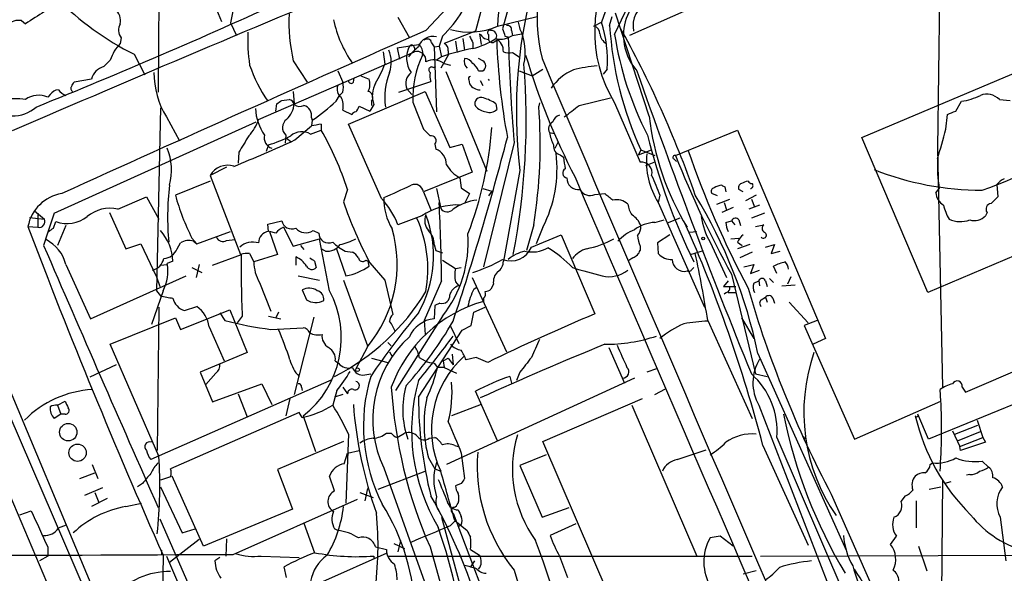
# Model space of a CAD drawing. Extents: x 2 to 1051, y 4 to 881.
# Drawn here: x 444 to 545, y 217 to 273 of the extents above; entities that cross this region are included whole.
import ezdxf

# ---------------------------------------------------------------- set-up
doc = ezdxf.new("R2010")
doc.units = 0
doc.header["$MEASUREMENT"] = 0
doc.layers.add('MAIN', color=5, linetype='CONTINUOUS')

msp = doc.modelspace()

# ---------------------------------------------------------------- linework, layer by layer
at = {"layer": 'MAIN'}
for p, q in [((458.5547, 319.024), (458.216, 266.0226)), ((538.9033, 308.4406), (538.3107, 260.2653)), ((493.6913, 282.956), (490.8127, 272.288)), ((461.0947, 282.1093), (464.7353, 273.304)), ((505.1213, 271.9493), (509.6933, 281.6013)), ((521.97, 278.638), (506.6453, 271.8646)), ((485.7327, 272.3726), (491.0667, 278.0453)), ((494.7073, 276.606), (493.6067, 272.542)), ((466.2593, 276.1826), (465.6667, 273.1346)), ((504.5287, 275.336), (503.7667, 273.2193)), ((444.1613, 273.3886), (444.5847, 273.05)), ((482.854, 273.7273), (484.0393, 271.6106)), ((493.0987, 272.796), (497.1627, 273.812)), ((495.2153, 273.2193), (495.3847, 272.542)), ((503.0047, 272.796), (503.7667, 273.2193)), ((504.6133, 272.8806), (504.8673, 273.812)), ((508.6773, 263.5673), (505.206, 274.1506)), ((465.6667, 273.1346), (466.2593, 271.8646)), ((490.8127, 272.288), (487.5953, 271.018)), ((494.538, 272.3726), (494.6227, 271.8646)), ((530.5213, 261.366), (558.1227, 273.05)), ((454.406, 271.6106), (454.3213, 271.018)), ((487.426, 271.78), (487.0873, 270.764)), ((488.7807, 271.272), (488.95, 270.0866)), ((489.5427, 271.526), (489.712, 270.3406)), ((491.236, 272.034), (491.4053, 270.9333)), ((491.744, 271.526), (492.1673, 271.4413)), ((492.1673, 271.9493), (492.1673, 271.4413)), ((492.76, 271.1873), (493.014, 271.3566)), ((493.8607, 271.78), (494.1993, 271.6953)), ((494.6227, 271.8646), (495.554, 272.034)), ((468.5453, 263.2286), (484.5473, 270.1713)), ((481.33, 270.1713), (481.4993, 268.9013)), ((482.7693, 270.5946), (484.9707, 270.9333)), ((482.7693, 270.5946), (483.0233, 269.4093)), ((484.5473, 270.5946), (484.5473, 270.1713)), ((486.3253, 271.1026), (486.5793, 270.6793)), ((486.5793, 270.6793), (487.0873, 270.764)), ((486.5793, 270.6793), (486.8333, 263.9906)), ((487.0873, 270.764), (487.3413, 269.6633)), ((488.0187, 270.256), (488.0187, 269.8326)), ((490.5587, 271.1026), (490.5587, 270.51)), ((453.3053, 269.3246), (452.628, 268.6473)), ((455.7607, 269.9173), (456.8613, 267.8006)), ((472.1013, 269.24), (473.5407, 267.0386)), ((487.3413, 269.6633), (486.8333, 269.3246)), ((488.0187, 269.8326), (487.2567, 268.478)), ((491.5747, 269.24), (491.1513, 269.494)), ((494.6227, 270.0866), (495.3, 269.6633)), ((476.6733, 268.224), (477.1813, 267.0386)), ((486.4947, 268.5626), (486.7487, 268.6473)), ((487.5953, 268.986), (488.2727, 268.8166)), ((487.7647, 268.1393), (491.998, 257.8946)), ((491.1513, 268.224), (491.5747, 268.224)), ((495.3, 268.224), (496.6547, 267.716)), ((496.6547, 267.716), (497.7553, 268.3933)), ((504.3593, 268.3933), (503.936, 267.8853)), ((451.358, 267.3773), (449.58, 267.0386)), ((478.282, 267.0386), (478.3667, 267.462)), ((479.044, 267.716), (479.8907, 267.3773)), ((482.9387, 266.0226), (486.2407, 267.1233)), ((490.1353, 267.2926), (490.22, 266.8693)), ((491.3207, 267.208), (491.5747, 266.7)), ((492.252, 267.208), (492.1673, 267.3773)), ((472.1013, 266.1073), (472.186, 264.8373)), ((477.774, 262.7206), (485.648, 266.1073)), ((483.7853, 266.3613), (484.2933, 265.7686)), ((485.648, 266.1073), (488.188, 260.35)), ((447.1247, 265.7686), (446.8707, 265.5146)), ((470.916, 265.176), (471.678, 265.2606)), ((476.504, 265.0913), (476.8427, 265.684)), ((477.1813, 266.0226), (476.8427, 265.684)), ((480.1447, 265.0913), (480.1447, 264.668)), ((501.4807, 264.668), (504.698, 265.43)), ((540.1733, 264.0753), (540.766, 265.0913)), ((544.6607, 265.2606), (545.7613, 265.176)), ((458.47, 264.414), (458.0467, 245.618)), ((470.3233, 264.0753), (470.408, 264.8373)), ((477.1813, 264.16), (478.1127, 263.7366)), ((478.8747, 264.5833), (479.9753, 264.0753)), ((480.3987, 264.7526), (479.9753, 264.0753)), ((484.378, 265.0066), (485.4787, 262.2126)), ((492.9293, 264.8373), (493.014, 264.2446)), ((497.4167, 264.922), (497.332, 264.5833)), ((505.1213, 264.922), (507.746, 258.826)), ((459.0627, 263.4826), (460.4173, 261.0273)), ((473.964, 263.398), (474.0487, 263.144)), ((474.0487, 263.144), (473.964, 262.5513)), ((539.1573, 262.2126), (539.3267, 263.7366)), ((447.548, 253.5766), (468.2913, 262.9746)), ((472.2707, 261.112), (473.964, 262.5513)), ((473.8793, 261.7046), (474.98, 262.128)), ((474.98, 262.7206), (474.98, 262.128)), ((481.1607, 255.1006), (477.774, 262.7206)), ((511.3867, 259.5033), (517.7367, 262.128)), ((517.7367, 262.128), (526.796, 240.7073)), ((471.3393, 261.62), (471.2547, 260.7733)), ((471.424, 261.2813), (471.8473, 260.9426)), ((498.4327, 261.874), (498.9407, 261.7893)), ((537.2947, 245.4486), (530.5213, 261.366)), ((469.5613, 260.604), (469.3073, 259.9266)), ((486.664, 260.6886), (486.7487, 260.1806)), ((488.188, 260.35), (489.458, 260.6886)), ((489.458, 260.6886), (490.474, 257.81)), ((494.792, 260.858), (491.6593, 248.0733)), ((499.0253, 260.2653), (499.364, 260.9426)), ((507.8307, 260.096), (507.5767, 259.588)), ((507.5767, 259.588), (508.9313, 260.096)), ((507.8307, 260.096), (509.27, 259.5033)), ((538.3107, 260.2653), (538.8187, 235.712)), ((466.5133, 259.842), (466.4287, 258.7413)), ((499.5333, 259.588), (499.872, 259.334)), ((511.2173, 259.1646), (511.4713, 258.9106)), ((465.2433, 258.318), (463.55, 257.4713)), ((508.3387, 258.4873), (509.1853, 258.826)), ((463.55, 257.4713), (466.6827, 249.3433)), ((490.474, 257.81), (485.4787, 255.778)), ((489.204, 257.2173), (489.3733, 256.2013)), ((495.3847, 257.9793), (493.6913, 248.666)), ((463.55, 256.8786), (459.994, 255.4393)), ((477.6893, 256.032), (477.266, 254.762)), ((486.8333, 256.1166), (487.2567, 254.0846)), ((489.3733, 256.2013), (490.22, 255.6086)), ((491.5747, 256.1166), (492.506, 255.8626)), ((516.4667, 256.286), (516.5513, 255.778)), ((518.3293, 255.778), (517.906, 256.032)), ((538.1413, 255.6933), (538.48, 256.1166)), ((544.4067, 256.54), (544.4913, 255.27)), ((454.0673, 254), (457.0307, 255.27)), ((457.0307, 255.27), (458.3007, 252.984)), ((485.4787, 255.778), (486.2407, 253.9153)), ((490.22, 255.6086), (489.712, 254.5926)), ((492.506, 255.8626), (492.1673, 255.3546)), ((503.0893, 255.524), (504.1053, 255.6086)), ((509.778, 255.4393), (509.6087, 254.6773)), ((515.7047, 255.3546), (515.112, 255.6086)), ((515.62, 254.508), (516.9747, 255.016)), ((519.684, 255.4393), (518.5833, 254.8466)), ((519.176, 255.016), (519.5147, 254.254)), ((509.6087, 254.6773), (514.35, 243.9246)), ((517.3133, 254.1693), (516.128, 253.6613)), ((516.382, 254.6773), (516.636, 253.9153)), ((520.0227, 254.4233), (518.922, 254)), ((445.008, 253.1533), (446.532, 252.984)), ((445.516, 253.8306), (446.532, 252.984)), ((445.8547, 253.5766), (445.8547, 252.1373)), ((453.2207, 253.6613), (454.914, 249.936)), ((485.3093, 253.3226), (482.854, 252.3913)), ((511.81, 253.0686), (510.54, 252.5606)), ((520.5307, 253.5766), (519.176, 253.0686)), ((543.3907, 253.6613), (543.2213, 253.3226)), ((444.8387, 252.222), (445.8547, 252.1373)), ((447.4633, 252.0526), (447.7173, 252.73)), ((448.7333, 252.3066), (447.8867, 250.2746)), ((469.4767, 252.476), (470.916, 252.8146)), ((469.5613, 251.714), (469.4767, 252.476)), ((471.0853, 252.1373), (472.1013, 250.19)), ((496.824, 252.3913), (496.062, 249.7666)), ((497.7553, 252.1373), (497.078, 250.444)), ((509.27, 252.6453), (510.2013, 252.8993)), ((516.5513, 252.6453), (517.144, 252.8146)), ((517.144, 252.8146), (517.4827, 252.3913)), ((517.906, 252.8993), (518.0753, 252.3066)), ((519.5993, 252.222), (520.446, 252.3913)), ((461.6873, 251.0366), (462.1953, 250.444)), ((462.1953, 250.444), (465.6667, 251.714)), ((470.3233, 251.5446), (469.646, 251.714)), ((469.646, 251.714), (470.4927, 249.3433)), ((472.1013, 250.19), (474.8107, 250.952)), ((474.1333, 251.7986), (474.726, 251.5446)), ((475.8267, 245.618), (474.8107, 250.952)), ((496.57, 250.1053), (499.618, 251.3753)), ((499.618, 251.3753), (503.0893, 243.2473)), ((510.794, 251.3753), (509.524, 250.5286)), ((512.826, 251.6293), (513.588, 251.714)), ((517.0593, 250.952), (517.906, 251.0366)), ((454.914, 249.936), (456.438, 250.444)), ((456.438, 250.444), (458.0467, 247.0573)), ((460.1633, 249.936), (460.502, 250.5286)), ((461.8567, 250.698), (462.1953, 250.444)), ((465.2433, 250.7826), (466.09, 250.8673)), ((472.8633, 250.2746), (473.202, 249.8513)), ((475.4033, 249.682), (474.98, 249.936)), ((476.504, 250.0206), (477.52, 247.142)), ((486.5793, 250.3593), (486.7487, 249.7666)), ((507.746, 250.19), (507.746, 249.7666)), ((509.524, 250.5286), (509.6087, 249.428)), ((514.9427, 250.6133), (516.636, 246.9726)), ((517.7367, 250.6133), (518.2447, 250.2746)), ((519.0067, 250.3593), (517.7367, 249.936)), ((520.6153, 250.1053), (521.5467, 250.3593)), ((521.5467, 250.3593), (521.208, 249.428)), ((550.0793, 250.8673), (537.2947, 245.4486)), ((463.804, 248.2426), (466.7673, 249.3433)), ((467.614, 249.428), (468.0373, 248.5813)), ((470.4927, 249.3433), (468.0373, 248.5813)), ((472.3553, 249.0893), (472.3553, 248.2426)), ((477.4353, 249.682), (478.1973, 249.5973)), ((486.7487, 249.7666), (487.426, 249.5126)), ((506.984, 249.0046), (506.476, 248.666)), ((512.9107, 249.3433), (514.2653, 249.7666)), ((519.2607, 249.5973), (517.9907, 249.0046)), ((521.208, 249.428), (522.1393, 249.682)), ((448.7333, 248.3273), (451.2733, 242.7393)), ((458.47, 248.2426), (459.1473, 248.3273)), ((459.74, 248.666), (459.1473, 248.412)), ((461.6873, 247.9886), (462.7033, 247.4806)), ((462.4493, 248.3273), (462.1107, 246.9726)), ((474.3027, 248.666), (474.472, 247.9886)), ((479.552, 248.7506), (479.806, 248.666)), ((479.8907, 248.158), (479.806, 248.666)), ((479.9753, 248.4966), (481.4993, 246.7186)), ((487.426, 248.7506), (488.7807, 247.904)), ((488.7807, 247.904), (489.3733, 247.9886)), ((513.08, 247.8193), (513.2493, 247.9886)), ((518.414, 248.0733), (519.43, 248.3273)), ((519.43, 248.3273), (519.0913, 247.396)), ((521.8007, 247.396), (521.462, 248.158)), ((437.8113, 247.7346), (457.1153, 201.5913)), ((451.2733, 242.7393), (461.0947, 247.142)), ((458.0467, 247.0573), (458.1313, 246.7186)), ((458.0467, 247.0573), (458.3853, 246.0413)), ((472.6093, 247.142), (474.8107, 246.7186)), ((490.474, 246.9726), (494.03, 239.3526)), ((517.144, 247.3113), (519.5993, 237.0666)), ((519.0913, 247.396), (520.0227, 247.7346)), ((521.0387, 246.888), (521.462, 246.4646)), ((523.24, 247.0573), (522.9013, 246.2953)), ((541.1893, 235.204), (568.5367, 246.9726)), ((468.63, 246.4646), (469.8153, 243.5013)), ((477.266, 246.7186), (479.7213, 239.9453)), ((481.4993, 246.7186), (482.346, 243.1626)), ((487.3413, 246.634), (485.5633, 242.57)), ((488.7807, 246.5493), (489.1193, 246.126)), ((490.6433, 245.7873), (490.8973, 245.9566)), ((492.6753, 246.2953), (492.4213, 245.7873)), ((516.8053, 246.634), (516.2973, 246.0413)), ((516.2973, 246.0413), (517.5673, 246.0413)), ((519.43, 246.38), (519.938, 246.634)), ((519.938, 246.634), (520.0227, 246.126)), ((520.6153, 246.634), (520.7847, 246.0413)), ((522.3087, 246.126), (523.6633, 246.2106)), ((437.5573, 245.2793), (455.8453, 202.8613)), ((458.724, 245.618), (457.5387, 242.1466)), ((458.0467, 245.618), (458.47, 245.11)), ((473.0327, 245.7026), (473.456, 244.6866)), ((491.6593, 244.856), (491.6593, 244.5173)), ((516.636, 245.4486), (516.382, 245.2793)), ((516.8053, 245.4486), (517.652, 245.4486)), ((520.192, 244.6866), (520.6153, 244.9406)), ((520.6153, 244.9406), (520.7847, 244.4326)), ((521.3773, 244.856), (521.5467, 244.348)), ((458.3007, 243.9246), (458.1313, 229.1926)), ((460.9253, 243.586), (462.1953, 244.0093)), ((486.664, 244.094), (486.5793, 242.7393)), ((487.172, 244.348), (486.664, 244.094)), ((490.6433, 243.4166), (491.8287, 243.9246)), ((523.0707, 244.4326), (525.018, 242.316)), ((460.502, 241.6386), (465.582, 243.6706)), ((464.566, 243.332), (465.074, 242.57)), ((465.582, 243.6706), (467.36, 239.268)), ((466.852, 242.9933), (466.344, 242.316)), ((469.5613, 242.9933), (470.8313, 242.7393)), ((470.5773, 243.4166), (470.3233, 242.824)), ((474.218, 242.9086), (472.186, 234.95)), ((487.426, 242.9933), (482.6, 235.3733)), ((490.3893, 242.062), (490.6433, 243.4166)), ((453.3053, 240.1146), (459.994, 242.824)), ((459.994, 242.824), (460.502, 241.6386)), ((463.4653, 241.8926), (464.9893, 238.4213)), ((485.5633, 242.57), (485.648, 241.1306)), ((488.2727, 241.9773), (489.1193, 240.1993)), ((489.458, 241.554), (490.3893, 242.062)), ((514.6887, 242.57), (519.2607, 232.4946)), ((518.16, 242.824), (519.43, 240.7073)), ((525.9493, 242.57), (524.5947, 242.062)), ((524.5947, 242.062), (529.7593, 230.378)), ((469.8153, 241.6386), (473.1173, 241.808)), ((484.9707, 234.696), (489.458, 241.554)), ((458.3007, 228.6), (453.3053, 240.1146)), ((479.7213, 239.8606), (478.536, 237.5746)), ((481.838, 240.284), (482.1767, 239.9453)), ((526.796, 240.7073), (525.526, 240.1146)), ((467.36, 239.268), (462.534, 237.236)), ((482.0073, 239.3526), (482.2613, 238.8446)), ((488.442, 239.0986), (488.5267, 237.998)), ((504.5287, 239.776), (506.1373, 236.1353)), ((519.8533, 239.1833), (528.9127, 218.948)), ((453.898, 237.998), (451.1887, 236.728)), ((476.4193, 238.4213), (476.758, 238.1673)), ((480.1447, 238.6753), (481.838, 238.252)), ((485.0553, 238.76), (485.648, 238.4213)), ((486.5793, 238.1673), (486.918, 237.744)), ((487.5107, 238.4213), (488.0187, 238.6753)), ((487.5107, 238.4213), (487.5953, 237.744)), ((488.0187, 238.6753), (488.5267, 237.998)), ((490.8973, 238.76), (489.8813, 238.506)), ((492.0827, 238.252), (490.8973, 238.76)), ((462.534, 237.236), (463.804, 234.188)), ((464.1427, 237.1513), (463.1267, 235.966)), ((479.4673, 236.982), (480.06, 237.0666)), ((487.5953, 237.744), (486.918, 237.744)), ((487.5953, 237.744), (488.8653, 237.1513)), ((494.3687, 236.8126), (494.538, 236.1353)), ((495.3847, 237.236), (495.046, 236.3893)), ((509.4393, 237.5746), (508.4233, 237.236)), ((519.5993, 237.0666), (520.7847, 236.8126)), ((476.0807, 236.474), (457.454, 228.2613)), ((463.804, 234.188), (468.884, 236.0506)), ((468.884, 236.0506), (469.9, 233.934)), ((507.1533, 236.6433), (487.8493, 227.7533)), ((466.4287, 235.0346), (467.36, 232.664)), ((472.948, 235.712), (473.0327, 235.3733)), ((476.5887, 235.3733), (476.1653, 233.8493)), ((477.1813, 234.95), (476.3347, 234.696)), ((477.1813, 235.712), (477.6893, 235.0346)), ((493.0987, 230.2086), (490.8127, 235.2886)), ((509.27, 234.95), (510.3707, 235.5426)), ((538.6493, 234.2726), (538.5647, 235.458)), ((540.8507, 235.712), (541.1893, 235.204)), ((447.8867, 233.8493), (448.6487, 234.2726)), ((447.8867, 233.8493), (448.2253, 232.918)), ((471.7627, 234.5266), (471.3393, 232.7486)), ((491.4053, 233.934), (488.3573, 232.7486)), ((497.7553, 230.124), (508, 234.5266)), ((506.8993, 233.8493), (513.588, 218.3553)), ((519.938, 233.8493), (531.0293, 205.232)), ((529.7593, 230.378), (538.6493, 234.2726)), ((546.9467, 234.2726), (537.3793, 230.378)), ((448.2253, 232.918), (447.548, 232.4946)), ((448.6487, 232.918), (448.2253, 232.918)), ((472.694, 233.0873), (459.486, 227.33)), ((473.0327, 232.5793), (472.694, 233.0873)), ((473.1173, 232.7486), (474.3873, 229.108)), ((537.3793, 230.378), (536.2787, 232.918)), ((540.0887, 230.886), (542.4593, 231.8173)), ((542.3747, 232.3253), (542.9673, 230.5473)), ((477.774, 230.886), (477.52, 223.774)), ((481.6687, 230.9706), (482.1767, 230.9706)), ((482.7693, 230.5473), (483.5313, 230.9706)), ((539.8347, 231.2246), (540.5967, 229.616)), ((540.3427, 230.2086), (542.7133, 231.14)), ((477.266, 230.124), (470.4927, 227.2453)), ((486.0713, 230.4626), (486.664, 230.5473)), ((488.696, 229.7006), (489.0347, 229.616)), ((510.1167, 201.3373), (497.7553, 230.124)), ((520.3613, 229.7006), (525.018, 219.456)), ((521.8007, 230.5473), (538.5647, 191.4313)), ((524.51, 230.632), (524.6793, 230.378)), ((540.5967, 229.616), (542.9673, 230.5473)), ((543.2213, 230.0393), (540.6813, 229.1926)), ((542.9673, 230.5473), (543.2213, 230.0393)), ((477.3507, 227.838), (477.6893, 228.9386)), ((477.6893, 228.9386), (478.8747, 229.1926)), ((489.3733, 228.9386), (489.712, 226.314)), ((498.094, 228.7693), (495.3847, 227.6686)), ((511.556, 228.2613), (514.5193, 229.2773)), ((540.6813, 229.1926), (540.5967, 229.616)), ((451.4427, 227.7533), (452.0353, 226.314)), ((485.9867, 228.4306), (486.664, 227.33)), ((495.3847, 227.6686), (497.6707, 222.3346)), ((537.5487, 227.7533), (537.8027, 227.9226)), ((542.8827, 228.092), (543.56, 227.4993)), ((450.1727, 226.314), (451.6967, 226.9066)), ((470.4927, 227.2453), (472.0167, 223.1813)), ((480.822, 225.2133), (485.648, 227.076)), ((481.4147, 227.4146), (486.156, 214.122)), ((486.664, 227.33), (487.2567, 227.076)), ((541.6127, 226.7373), (541.274, 226.6526)), ((456.6073, 225.806), (456.0993, 225.4673)), ((459.486, 226.4833), (458.47, 226.1446)), ((462.8727, 219.3713), (459.6553, 226.568)), ((476.3347, 225.044), (475.8267, 226.568)), ((489.3733, 225.806), (488.7807, 225.552)), ((538.8187, 226.2293), (538.5647, 196.7653)), ((539.6653, 225.9753), (539.0727, 225.806)), ((442.976, 224.6206), (447.1247, 214.7993)), ((450.6807, 224.6206), (452.5433, 225.3826)), ((451.6967, 224.8746), (452.12, 223.8586)), ((458.47, 225.4673), (460.6713, 220.726)), ((478.9593, 224.8746), (480.314, 224.3666)), ((479.7213, 225.298), (479.4673, 224.028)), ((527.3887, 224.7053), (532.13, 213.9526)), ((537.464, 225.2133), (538.6493, 225.4673)), ((452.9667, 224.282), (451.358, 223.4353)), ((454.914, 223.4353), (456.5227, 223.774)), ((465.9207, 218.5246), (478.7053, 224.1973)), ((488.1033, 223.774), (488.3573, 223.266)), ((534.5853, 223.9433), (535.0087, 224.536)), ((536.1093, 224.028), (536.1093, 221.234)), ((443.992, 222.5886), (445.1773, 223.012)), ((472.0167, 223.1813), (462.8727, 219.3713)), ((488.5267, 222.758), (494.792, 206.3326)), ((497.6707, 222.3346), (500.4647, 223.3506)), ((458.3853, 222.1653), (483.0233, 166.0313)), ((473.202, 221.742), (474.3027, 218.694)), ((487.3413, 222.3346), (489.7967, 213.2753)), ((488.2727, 221.488), (488.7807, 221.996)), ((488.696, 221.996), (489.966, 220.98)), ((501.142, 221.6573), (498.5173, 220.472)), ((544.7453, 222.3346), (545.338, 217.8473)), ((447.9713, 221.234), (448.818, 221.5726)), ((460.6713, 220.726), (462.026, 221.1493)), ((476.6733, 220.98), (476.3347, 221.1493)), ((489.3733, 221.5726), (489.1193, 221.4033)), ((462.4493, 220.0486), (459.4013, 217.678)), ((465.2433, 220.1333), (465.1587, 218.3553)), ((482.4307, 219.6253), (483.5313, 219.1173)), ((483.108, 219.964), (482.854, 218.7786)), ((515.9587, 220.3873), (514.9427, 220.218)), ((517.3133, 219.3713), (515.9587, 220.3873)), ((533.4847, 219.5406), (534.0773, 220.3873)), ((446.8707, 219.2866), (446.8707, 218.3553)), ((458.5547, 218.948), (458.5547, 218.44)), ((475.1493, 215.7306), (481.7533, 218.694)), ((480.568, 219.2866), (481.6687, 219.0326)), ((486.156, 219.2866), (487.8493, 213.2753)), ((490.3047, 219.0326), (491.236, 218.44)), ((536.3633, 219.3713), (537.21, 216.8313)), ((446.8707, 218.3553), (446.024, 217.8473)), ((458.724, 218.44), (458.0467, 175.0906)), ((459.0627, 218.3553), (505.206, 111.76)), ((464.566, 218.186), (464.058, 217.8473)), ((468.7993, 218.3553), (472.694, 218.186)), ((480.3987, 218.3553), (480.3987, 218.1013)), ((481.838, 218.3553), (519.2607, 218.3553)), ((490.728, 217.8473), (490.3047, 217.2546)), ((520.1073, 218.3553), (549.148, 218.44)), ((471.424, 216.154), (471.17, 217.2546)), ((494.792, 216.916), (497.9247, 206.6713)), ((519.684, 216.8313), (518.3293, 216.4926))]:
    msp.add_line(p, q, dxfattribs=at)
for centre, radius in [((514.223, 250.9943), 0.1338), ((478.7053, 237.49), 0.1893), ((448.9787, 231.0808), 0.8964), ((449.9336, 228.9716), 0.8906)]:
    msp.add_circle(centre, radius, dxfattribs=at)
for centre, radius, start, end in [((514.3746, 273.6803), 17.2205, 104.897704, 194.069571), ((536.1112, 271.1421), 43.0443, 162.185931, 177.79797), ((517.0813, 272.2156), 14.0085, 145.440963, 211.376208), ((544.9167, 263.9431), 49.8897, 163.174584, 186.865533), ((1517.1285, -2220.5463), 2704.9046, 112.5135647, 113.3919527), ((511.4897, 271.8466), 5.458, 108.276936, 221.584894), ((491.0483, 202.1989), 84.7275, 120.094188, 123.256551), ((216.0059, 833.2645), 613.39, 291.9898723, 294.5903775), ((469.0804, 296.7096), 29.9206, 224.67042, 243.56589), ((509.8346, 272.8101), 2.8147, 116.181792, 190.689555), ((452.7659, 273.3782), 1.5896, 348.084982, 48.784915), ((479.8113, 279.9546), 11.1717, 312.969101, 329.710965), ((443.9161, 271.5638), 1.8412, 82.346955, 130.431518), ((489.7511, 273.2197), 18.0929, 177.318998, 192.706629), ((487.7496, 275.7975), 11.7321, 191.426205, 215.491693), ((491.8185, 269.3028), 12.5737, 355.851984, 18.148624), ((2303.1762, -3834.9043), 4491.4167, 113.8690806, 114.3921845), ((455.4948, 272.3969), 1.343, 150.902301, 215.835732), ((485.31, 271.3988), 17.8834, 177.421631, 188.302006), ((490.2111, 279.3885), 7.1971, 254.375662, 293.654039), ((492.3246, 272.1428), 0.2493, 67.178608, 230.891653), ((492.4415, 271.809), 0.564, 329.879588, 92.052661), ((684.2335, 335.6609), 200.8048, 198.320348, 198.549531), ((494.1006, 272.4432), 0.4431, 350.831064, 99.168936), ((490.5712, 270.1374), 5.3807, 346.718933, 26.544574), ((502.8564, 272.0692), 0.7418, 357.279935, 78.467387), ((540.4317, 275.0976), 35.887, 183.541836, 204.709886), ((408.4265, 218.7468), 111.2192, 19.263415, 29.07606), ((486.4411, 270.199), 1.5469, 75.312431, 161.91059), ((485.8785, 271.0322), 0.4523, 8.954187, 134.175915), ((659.7292, 356.1112), 189.3281, 206.450446, 206.679643), ((488.4656, 278.6673), 8.4216, 284.391179, 302.007619), ((618.4899, 398.7799), 179.6053, 224.885409, 225.114592), ((492.5483, 271.5119), 0.3875, 190.497939, 303.11188), ((493.3951, 273.6002), 2.1259, 257.34315, 305.271992), ((492.2636, 270.2599), 1.4304, 356.448901, 62.265152), ((557.8969, 273.4491), 64.9166, 181.847172, 190.72717), ((693.2504, 277.1467), 199.1257, 181.568764, 184.692099), ((504.952, 272.2034), 1.3653, 187.127619, 240.257721), ((538.2702, 277.0981), 33.5464, 188.828827, 207.477093), ((457.359, 268.0439), 4.2512, 135.606121, 162.466923), ((478.9625, 269.0865), 3.2149, 341.278189, 22.96013), ((486.4054, 269.5519), 2.6585, 152.874954, 214.278864), ((487.4667, 267.1673), 4.3086, 125.401642, 144.598358), ((484.2631, 270.5886), 0.2843, 1.209443, 141.912942), ((484.8086, 269.2767), 0.932, 352.515851, 106.282337), ((484.3571, 270.0656), 1.0627, 347.335527, 54.733698), ((494.7491, 248.0504), 22.8472, 100.568448, 108.9191), ((487.408, 270.4153), 0.6311, 345.380272, 72.736416), ((494.369, 272.4607), 2.3876, 253.510381, 276.099568), ((494.6034, 265.3738), 10.232, 154.165707, 182.056641), ((486.5246, 267.5365), 1.8021, 53.547885, 116.067396), ((490.7319, 269.2092), 1.0589, 164.397978, 223.672228), ((489.6272, 268.393), 1.1043, 32.481141, 85.595723), ((491.3206, 268.732), 0.568, 296.574073, 63.425927), ((564.4534, 290.2983), 71.469, 196.640018, 207.496003), ((10412.2828, 4477.7535), 10770.7465, 202.99880697, 203.79725642), ((453.094, 266.9113), 1.7975, 105.02587, 164.97413), ((483.4498, 274.4064), 16.7934, 199.442268, 213.689216), ((471.7547, 272.3653), 10.342, 328.450388, 340.430772), ((486.3253, 268.3086), 0.3053, 56.299523, 236.315138), ((489.3297, 267.4188), 1.9916, 23.846818, 51.896418), ((423.8243, 263.1425), 72.2137, 348.983691, 4.574004), ((502.9116, 263.4909), 5.2254, 112.784084, 145.561502), ((504.8081, 252.907), 15.8926, 95.288366, 104.280022), ((1124.6284, 483.558), 653.7053, 199.2326846, 202.1521904), ((466.366, 267.9737), 8.5737, 179.459357, 211.589071), ((478.0582, 267.214), 0.2843, 181.209443, 321.912942), ((478.3568, 266.8418), 1.6247, 333.122679, 19.244611), ((488.1665, 265.5182), 6.661, 157.617806, 188.804889), ((485.134, 266.9236), 1.4613, 129.287476, 202.632231), ((488.5247, 267.8005), 2.3823, 173.877066, 196.514952), ((490.3046, 267.4196), 0.2117, 89.972935, 216.875312), ((448.0556, 265.1767), 1.1031, 94.382771, 147.550319), ((449.5385, 267.5056), 1.9916, 218.103582, 246.153182), ((449.5659, 266.3942), 0.3262, 137.33528, 241.588605), ((449.8762, 266.573), 0.5518, 122.463229, 175.603684), ((477.5838, 266.3191), 0.987, 157.298415, 234.596612), ((475.7002, 266.5306), 1.5658, 341.068631, 18.931369), ((479.6636, 265.4954), 0.6283, 319.971417, 76.899431), ((482.7557, 265.6785), 2.5324, 149.756429, 201.446383), ((491.2643, 267.4902), 1.2149, 210.734064, 272.66081), ((443.6274, 260.1992), 5.1511, 79.289742, 104.948112), ((445.9457, 263.4252), 2.285, 66.120509, 126.55796), ((385.9793, 392.0182), 152.6538, 303.578089, 303.807251), ((471.5935, 264.6681), 0.5985, 8.116564, 81.883436), ((462.477, 280.256), 20.6573, 304.067857, 312.768118), ((475.4036, 264.6257), 1.8377, 345.320232, 28.927718), ((491.3872, 264.8555), 0.6357, 64.656396, 205.351749), ((490.4628, 261.2091), 4.3872, 55.791598, 74.173539), ((539.8264, 271.6735), 6.6489, 278.124009, 295.733764), ((543.3887, 264.1003), 1.7217, 42.370618, 113.096777), ((443.3557, 267.0559), 3.4593, 221.745915, 312.332292), ((473.5707, 264.6584), 5.3741, 183.510894, 214.428739), ((469.7746, 264.9947), 2.4165, 313.043093, 356.265414), ((472.7575, 265.4724), 0.9191, 231.55146, 298.924416), ((472.9055, 263.6265), 1.0829, 347.8184, 74.109113), ((477.6176, 264.9086), 1.2985, 315.01248, 345.491805), ((492.3259, 266.075), 2.1248, 224.590057, 258.803235), ((492.2519, 265.0351), 1.098, 252.038641, 313.952068), ((444.7522, 260.6675), 52.7254, 350.969049, 4.259153), ((204.3445, 645.1064), 482.7249, 307.761964, 307.991128), ((455.0785, 475.5473), 227.9507, 291.690305, 291.919497), ((464.4911, 264.5097), 4.2518, 315.607946, 342.463813), ((472.0364, 262.3898), 1.0386, 126.132831, 227.837274), ((478.5783, 263.4404), 0.5518, 94.396316, 147.536771), ((499.7449, 262.6784), 1.0177, 106.921424, 163.078576), ((536.566, 266.6916), 28.0631, 186.392049, 211.240197), ((475.9896, 253.5286), 9.2473, 96.267937, 102.653136), ((443.4453, 244.4627), 36.1455, 18.667487, 29.256942), ((655.1422, 431.1988), 239.462, 224.885409, 225.114592), ((454.9495, 265.0878), 37.6538, 338.78164, 355.879182), ((499.1521, 262.255), 0.8141, 117.887027, 207.906053), ((-223.2324, 472.3293), 790.8142, 344.3624537, 344.5916467), ((529.9434, 293.9174), 40.1143, 288.81788, 308.173833), ((404.2246, 409.8674), 163.5801, 292.189966, 294.58107), ((890.3496, 6.6867), 493.6849, 148.921158, 149.150339), ((470.2639, 261.3616), 1.1552, 167.074159, 251.637204), ((465.5142, 273.8094), 13.8116, 287.038894, 297.292497), ((472.9783, 260.2394), 1.72, 58.411265, 131.112912), ((486.2688, 261.0273), 0.5204, 319.402287, 102.519254), ((202.4281, 337.4273), 301.4405, 341.641543, 345.384801), ((502.5826, 262.5516), 4.2049, 189.27348, 207.59252), ((573.6435, 277.924), 67.145, 194.052904, 205.912936), ((453.4656, 257.9731), 6.1267, 345.65642, 21.970902), ((486.0924, 258.5508), 1.757, 0.691338, 68.065973), ((499.7534, 260.4685), 0.9076, 171.41367, 255.965288), ((607.7106, 292.9439), 100.5695, 199.063681, 207.908011), ((485.9715, 258.1627), 13.2349, 332.918017, 6.920057), ((796.3029, 301.0658), 299.354, 188.013486, 188.242672), ((516.4166, 258.9311), 8.0276, 174.700114, 211.998499), ((511.3021, 259.3339), 0.1894, 63.462013, 243.394352), ((605.3053, 296.3981), 100.9055, 201.446789, 209.10836), ((552.8628, 258.4442), 14.5699, 177.165893, 189.192604), ((465.3508, 256.426), 2.0822, 71.679046, 149.866367), ((491.1943, 260.5623), 3.8923, 210.752962, 239.247038), ((500.2885, 257.7125), 0.5013, 119.546406, 261.071346), ((507.8852, 257.7519), 1.0831, 344.984755, 97.384197), ((542.8826, 286.0643), 30.117, 248.390807, 270.00019), ((501.3799, 257.1868), 1.1696, 178.505709, 279.120849), ((8547.4977, 3692.3901), 8749.0018, 203.11801363, 203.57275788), ((1017.3454, 468.1264), 550.3276, 202.506068, 202.735255), ((545.9727, 255.3126), 1.9897, 113.83384, 141.91135), ((484.5931, 253.1689), 25.4053, 172.567445, 185.773338), ((165.3014, 954.3428), 767.2997, 294.3293721, 294.5585475), ((484.6071, 255.6729), 0.878, 6.875691, 116.985306), ((502.5883, 256.561), 1.1517, 207.343781, 295.786322), ((515.4366, 255.8203), 0.3875, 100.497939, 213.11188), ((516.2129, 254.9307), 1.527, 93.187323, 123.684864), ((558.6273, 341.0556), 94.6752, 243.327151, 243.556307), ((518.2305, 256.2437), 0.3874, 100.48609, 213.119959), ((519.0426, 255.3011), 1.5908, 97.414948, 123.698059), ((519.3033, 257.1754), 0.5525, 212.493463, 265.577431), ((519.049, 256.4129), 0.2994, 278.124688, 45), ((449.0202, 251.4083), 4.2599, 99.596982, 168.988134), ((482.5263, 261.5784), 23.3537, 195.240745, 206.833425), ((475.4016, 249.6174), 7.9519, 20.416055, 43.594173), ((487.1575, 254.9764), 5.7466, 177.916728, 211.56805), ((673.8511, 466.9417), 271.0633, 231.228066, 231.457253), ((505.333, 253.3479), 1.6286, 45.4254, 103.529396), ((468.8847, 228.4099), 52.0948, 11.935118, 31.255177), ((539.7925, 255.8204), 1.6561, 184.401624, 237.524828), ((713.515, 85.5939), 239.4974, 134.889638, 135.118804), ((453.2631, 250.4858), 3.605, 77.110213, 130.231692), ((515.1883, 267.442), 39.986, 198.488281, 208.281269), ((488.9502, 247.9032), 6.5289, 87.028079, 123.894277), ((331.725, 245.7454), 155.6188, 0.327167, 3.290357), ((487.9246, 254.5361), 0.8062, 214.05867, 318.318654), ((491.6166, 249.5559), 5.4127, 96.732965, 124.81017), ((509.6232, 255.0866), 3.1999, 190.417271, 211.654071), ((544.2371, 255.778), 5.5031, 194.250882, 210.511471), ((543.8817, 254), 0.5965, 96.517348, 214.59856), ((445.9817, 252.7299), 0.6061, 257.903922, 24.785044), ((500.5266, 234.0821), 56.4515, 159.797932, 163.331174), ((448.8648, 255.9049), 3.3759, 250.12869, 307.816633), ((473.0686, 247.7932), 12.8641, 349.882109, 24.210219), ((474.7094, 249.1745), 11.808, 330.344012, 21.006123), ((487.1591, 252.8081), 1.5471, 157.21377, 220.730236), ((505.6353, 251.3933), 2.3778, 22.587613, 57.887341), ((521.2429, 254.3266), 7.3131, 188.560673, 210.514842), ((517.5508, 252.6251), 0.4488, 37.666685, 155.022443), ((540.6534, 255.4171), 2.6944, 244.56006, 290.857202), ((542.0783, 254.398), 1.5694, 252.741587, 316.745401), ((1053.388, 482.6073), 650.6993, 200.7357217, 203.9522049), ((362.5593, 378.8833), 152.6261, 303.57027, 303.799453), ((471.89, 250.3166), 1.9906, 113.844128, 141.910186), ((471.9386, 253.0059), 1.0403, 190.595973, 293.610773), ((473.3917, 252.9573), 1.3757, 221.118537, 302.620366), ((469.6038, 248.3033), 13.1773, 320.156183, 16.147207), ((509.4967, 248.6946), 3.9572, 93.284158, 126.312451), ((506.4544, 252.2009), 1.3804, 318.739101, 4.391702), ((377.1654, 192.3852), 147.9781, 14.605868, 24.030521), ((518.8082, 252.7605), 2.2598, 182.922039, 207.586725), ((520.7202, 252.0361), 0.4487, 127.666685, 245.022443), ((454.6477, 248.4252), 5.098, 2.707333, 41.430259), ((464.8624, 251.3331), 0.6695, 198.443068, 304.679997), ((469.7203, 250.5496), 1.1752, 97.775706, 181.023901), ((475.7447, 251.5411), 1.0187, 179.803147, 294.386235), ((475.407, 256.9652), 6.7786, 282.960532, 297.49045), ((484.6844, 250.4207), 1.8959, 358.144108, 46.615705), ((477.8168, 250.6124), 12.2632, 321.589228, 3.963284), ((500.6486, 258.6695), 8.8778, 280.344157, 299.622165), ((508.8687, 247.6306), 4.5856, 111.967536, 138.016781), ((510.6462, 251.4389), 3.1577, 182.691875, 203.297943), ((519.5567, 249.8093), 1.9897, 128.08865, 156.16616), ((520.4169, 251.3383), 0.3125, 223.975813, 68.641257), ((3540.7576, 1586.7887), 3370.6121, 203.3607874, 203.8602722), ((444.9663, 247.3965), 3.8803, 13.879385, 63.440232), ((458.6518, 250.5402), 1.6278, 275.53127, 338.211663), ((461.3487, 249.2587), 1.5263, 70.559549, 123.693191), ((467.9525, 248.5648), 2.0513, 73.202839, 131.323873), ((475.5859, 251.3244), 1.6525, 263.655979, 324.266034), ((479.8795, 254.3467), 5.2663, 225.147709, 242.346452), ((494.4425, 250.9772), 2.2992, 248.68356, 337.715017), ((496.6378, 252.9329), 3.3352, 257.090882, 299.168067), ((492.6333, 240.3796), 11.1645, 42.963787, 59.716596), ((503.0472, 247.2687), 2.786, 106.784144, 143.650417), ((457.2632, 249.2801), 1.5869, 283.115856, 346.884144), ((467.3603, 247.0547), 2.3868, 83.898391, 106.492768), ((584.4141, 247.737), 117.6578, 179.217756, 182.310665), ((471.4427, 246.8946), 2.3769, 32.109379, 67.421485), ((558.6986, 375.8352), 152.6259, 236.200557, 236.42974), ((477.4779, 248.2852), 1.4964, 28.735138, 61.264862), ((479.2369, 249.0752), 0.4524, 188.977235, 314.14918), ((496.7818, 245.787), 3.9952, 102.858425, 130.271055), ((506.6451, 250.1055), 1.1519, 287.110409, 342.889591), ((510.9869, 250.7308), 1.8965, 223.389048, 271.846247), ((392.8693, 223.5574), 123.2941, 8.870704, 12.11229), ((455.0237, 247.6077), 4.2013, 331.732496, 11.036859), ((472.6192, 248.723), 4.5841, 181.771367, 209.515439), ((474.0242, 248.4343), 0.6318, 205.932378, 315.134663), ((476.3073, 253.2456), 6.2229, 281.237524, 305.158567), ((491.4468, 247.2266), 2.7508, 165.744007, 194.253974), ((484.8014, 264.5404), 18.0051, 288.648386, 299.277824), ((492.4775, 248.6096), 1.2151, 300.746223, 2.660372), ((713.9678, 1009.531), 790.8135, 254.362454, 254.5916472), ((512.2545, 248.8141), 1.2067, 178.993332, 285.255952), ((525.6628, 238.2663), 10.7467, 106.295819, 113.009925), ((522.0202, 247.8463), 0.9662, 358.398651, 49.52928), ((494.1147, 246.521), 1.457, 134.213042, 188.911499), ((504.5492, 250.1597), 3.0974, 256.978208, 308.467982), ((512.7414, 247.9885), 0.3785, 243.414641, 333.448488), ((520.2766, 246.5352), 0.3527, 16.262153, 163.733298), ((473.7308, 244.5094), 1.3824, 53.314122, 120.330425), ((489.4441, 244.8699), 1.2974, 104.497882, 165.506394), ((516.5257, 245.8891), 0.454, 284.057665, 8.549485), ((626.6903, 277.1342), 112.2925, 196.164725, 207.832996), ((520.2875, 245.9884), 0.9427, 155.45494, 214.934259), ((460.3308, 251.1119), 6.2837, 252.774726, 264.605053), ((461.399, 245.2162), 1.6977, 192.249861, 253.797306), ((466.8433, 240.7894), 10.1989, 307.96387, 28.258141), ((474.3364, 244.7374), 0.9078, 351.421795, 75.954571), ((465.8811, 257.5024), 23.1807, 296.805361, 328.913018), ((487.4042, 245.1023), 0.7892, 252.889799, 6.716199), ((498.1018, 242.3137), 8.2277, 155.02749, 168.107038), ((491.2358, 245.3217), 0.6295, 312.282873, 19.640967), ((491.7693, 246.4903), 0.9588, 273.551733, 312.844497), ((520.9705, 244.6664), 0.4487, 24.989129, 142.333315), ((460.2908, 241.4273), 3.2084, 8.338709, 53.587273), ((474.4185, 246.1886), 1.7839, 237.347754, 297.20281), ((495.4634, 230.912), 14.1271, 105.621219, 160.137061), ((520.4461, 244.3479), 0.4233, 126.878017, 233.113861), ((549.7022, 189.4642), 84.2135, 140.23369, 145.788965), ((482.9811, 242.4217), 0.9759, 130.603205, 176.263254), ((595.9624, 23.9879), 238.1178, 112.956368, 115.865074), ((474.2852, 276.926), 35.5694, 254.991384, 262.780719), ((478.6544, 239.9699), 4.1916, 19.725361, 36.877826), ((455.6583, 261.4392), 37.9418, 317.653895, 330.02966), ((486.9168, 239.616), 3.1415, 96.167382, 156.342321), ((516.8871, 231.9937), 11.2457, 114.445557, 129.209718), ((515.1423, 226.1049), 16.3867, 91.586208, 100.225474), ((439.4091, 228.0537), 34.0001, 17.903804, 23.550351), ((473.0384, 240.9971), 0.8147, 21.826222, 84.442654), ((474.6445, 242.8253), 1.7461, 240.876233, 283.925616), ((476.4195, 240.9614), 1.3653, 172.88123, 240.250434), ((491.6964, 232.3969), 11.4253, 132.081779, 205.853872), ((413.6092, 295.5615), 92.7028, 320.334837, 323.915272), ((504.1753, 256.8986), 16.7841, 269.761041, 288.278097), ((481.9095, 238.1818), 3.1985, 10.414759, 31.659608), ((489.4927, 241.0622), 1.5448, 217.837249, 265.56716), ((669.6633, -162.0912), 434.9471, 112.373295, 114.2069), ((962.6524, 28.0122), 511.5148, 155.439835, 155.669014), ((1077.3643, 492.8785), 625.3829, 203.8478892, 204.0770796), ((475.0645, 238.5906), 1.3653, 352.877066, 60.250434), ((496.371, 231.3631), 10.0723, 132.030974, 205.19092), ((235.5873, 111.994), 284.0259, 26.450478, 26.679625), ((543.1653, 233.1239), 18.5988, 160.709983, 214.820102), ((463.5209, 237.9958), 1.0487, 306.363981, 4.747761), ((475.562, 239.4927), 3.9253, 194.558423, 223.060279), ((477.7739, 238.963), 1.2904, 218.069694, 289.153847), ((486.6945, 240.4242), 2.2598, 242.413275, 267.077961), ((876.958, -58.3119), 482.6456, 142.011205, 142.240399), ((524.0499, 236.1473), 4.7104, 148.754835, 209.199329), ((464.1604, 245.4636), 16.0086, 320.927512, 329.425213), ((479.2388, 238.0405), 1.0829, 195.890887, 282.1816), ((497.0583, 231.7327), 17.7411, 163.361354, 206.960503), ((474.1564, 240.4682), 13.0491, 333.331074, 347.950016), ((502.2132, 213.5982), 24.504, 108.670896, 117.726469), ((505.97, 237.2743), 0.631, 269.818398, 48.109307), ((514.0092, 231.1984), 7.8187, 355.223153, 48.636907), ((472.6517, 235.7543), 0.2993, 351.875312, 98.143638), ((478.4514, 235.8686), 0.4442, 247.580573, 79.018972), ((492.4029, 233.3948), 9.0505, 164.053648, 199.471007), ((503.5419, 231.2209), 19.277, 164.448015, 210.909674), ((477.5201, 235.0768), 10.8973, 344.45298, 6.021775), ((541.0324, 231.8267), 4.3904, 105.83085, 124.198608), ((540.3153, 235.7991), 0.5424, 350.759949, 152.376749), ((452.0513, 224.8496), 10.6258, 93.283439, 135.288249), ((478.1127, 235.0685), 0.4248, 66.507351, 184.577686), ((530.7141, 238.7762), 48.634, 183.612329, 203.624447), ((447.7174, 232.8118), 1.0512, 80.732119, 124.320447), ((618.1629, 318.5939), 189.3281, 206.44709, 206.676246), ((470.6462, 242.9643), 10.6557, 282.942022, 301.194756), ((455.2309, 220.5663), 24.7929, 24.597191, 32.395367), ((520.7967, 237.113), 42.6334, 184.276285, 199.676425), ((527.0731, 234.7994), 42.1025, 180.140713, 194.109252), ((499.3388, 231.8892), 13.7928, 168.617561, 194.522168), ((481.4849, 231.3803), 57.2419, 355.687575, 2.981149), ((448.5756, 233.5298), 1.4586, 174.089682, 225.211095), ((448.6487, 233.3413), 0.4233, 270, 36.875312), ((573.3926, 243.2993), 51.9622, 191.524428, 210.94791), ((536.1686, 232.808), 0.1557, 202.430182, 44.973968), ((556.6166, 237.582), 21.1516, 193.20953, 225.141933), ((1293.0274, 569.1895), 872.7145, 202.717629, 202.9468171), ((480.1714, 232.9033), 2.4449, 273.343754, 307.765635), ((483.1086, 231.6487), 1.1525, 216.041628, 252.877899), ((483.9547, 229.7853), 1.2587, 42.275832, 109.657192), ((507.1344, 227.2857), 12.5079, 163.67594, 215.828637), ((519.2721, 226.1913), 4.7127, 84.985866, 125.262932), ((457.3451, 229.5797), 0.4987, 67.157429, 230.91673), ((480.4559, 228.0238), 2.4429, 93.329963, 127.779948), ((485.5556, 231.086), 0.809, 214.137927, 309.598836), ((485.3503, 228.4716), 2.4565, 32.329512, 57.670488), ((487.9616, 228.2527), 1.6235, 63.105086, 109.263065), ((510.2932, 236.3121), 8.8607, 301.65033, 314.932786), ((459.3363, 229.6787), 2.3563, 191.905565, 216.980293), ((507.9326, 227.586), 16.927, 175.129063, 219.076159), ((460.9395, 225.2229), 3.8348, 135.251444, 155.354987), ((411.5342, 225.6143), 46.8617, 353.908259, 3.65296), ((477.6206, 225.9647), 1.8926, 98.198602, 161.41188), ((492.0272, 226.2293), 5.4898, 161.10266, 198.89734), ((511.9237, 226.2161), 2.078, 100.192142, 155.555132), ((536.4477, 227.8381), 1.1042, 302.481141, 355.595723), ((538.1686, 232.0002), 4.094, 264.872345, 299.318721), ((542.2051, 233.6793), 5.6282, 248.838311, 276.91478), ((711.0132, 14.6535), 330.6172, 140.078715, 140.307913), ((458.5117, 226.9067), 1.0623, 336.511757, 23.483296), ((-271.2275, 9.4332), 789.0923, 15.627159, 16.0105362), ((536.9347, 225.531), 1.3797, 85.59365, 131.267966), ((541.7187, 228.1124), 1.3792, 265.592055, 311.284406), ((542.1426, 229.3816), 2.3563, 281.905565, 306.980293), ((542.8751, 226.6042), 1.1271, 349.48964, 52.578016), ((1058.9591, 457.9075), 617.0972, 202.0510334, 202.2802199), ((616.5541, 141.3774), 152.6537, 146.192759, 146.421922), ((537.1298, 225.6309), 1.449, 139.702803, 200.283446), ((543.569, 224.9268), 1.529, 20.701215, 74.278511), ((476.8586, 223.963), 1.2013, 115.856863, 239.560572), ((490.3028, 225.636), 1.5244, 183.158773, 213.708832), ((487.5951, 224.282), 1.5266, 340.563296, 19.436704), ((534.2035, 226.3576), 1.9916, 293.846818, 321.896418), ((547.2717, 223.7064), 2.8748, 142.227624, 208.501344), ((462.4353, 211.8962), 22.2012, 1.155738, 32.086028), ((435.6621, 195.8122), 58.1657, 17.996791, 29.592425), ((488.4841, 223.9433), 1.7272, 162.89532, 216.031276), ((489.0423, 224.2453), 1.1487, 195.242432, 269.620927), ((488.3144, 224.0709), 0.7791, 292.400936, 337.599064), ((533.3729, 223.5328), 1.2801, 290.601099, 18.70531), ((1377.377, 644.5007), 1023.0587, 204.3298291, 204.5590112), ((456.6079, 213.274), 10.3015, 99.464242, 133.665074), ((465.188, 224.7448), 12.1488, 328.73706, 353.812147), ((478.0369, 222.1214), 1.9602, 155.724409, 209.730017), ((445.9455, 219.4156), 34.8678, 352.111256, 5.50078), ((488.6314, 223.0454), 0.3059, 93.76797, 249.983286), ((658.5489, 307.4179), 189.3281, 206.44709, 206.676246), ((488.3576, 221.996), 1.1004, 337.370923, 22.624271), ((535.7777, 221.5993), 2.0881, 159.382295, 215.480263), ((550.3196, 229.4864), 11.0419, 218.659646, 255.869872), ((446.5886, 222.0945), 1.6286, 265.022793, 328.104628), ((476.153, 216.2139), 4.7944, 56.6321, 83.769873), ((62.8804, 1236.666), 1100.702, 292.5060776, 292.7352548), ((425.7527, 200.4057), 64.7218, 0.225123, 18.851706), ((659.4752, 305.3112), 189.3281, 206.450446, 206.679643), ((479.2438, 218.9216), 1.3735, 15.410237, 109.292409), ((487.0136, 219.6676), 3.3518, 349.079286, 10.920714), ((440.0086, 197.4788), 61.2604, 3.690555, 21.533355), ((509.9202, 224.2263), 12.005, 198.223654, 209.277809), ((519.2797, 217.7495), 4.9903, 150.352669, 211.555076), ((535.7117, 220.864), 7.0639, 183.18118, 209.932108), ((468.0798, 224.6073), 6.2933, 252.378979, 276.5649), ((483.7752, 193.9493), 26.4958, 110.947308, 118.407744), ((478.6193, 241.3564), 23.0698, 259.215818, 274.423678), ((483.4253, 219.0113), 1.7567, 179.305283, 238.801882), ((531.6068, 218.0343), 2.4074, 332.320493, 38.733776), ((392.5653, 15733.6357), 15515.2845, 270.0417098, 270.27089231), ((467.4015, 217.9741), 3.3459, 182.171863, 214.700785), ((478.1426, 214.9499), 4.3342, 126.3657, 169.62291), ((490.1973, 217.7789), 1.2312, 320.791468, 32.475475), ((1050.2016, 428.9064), 589.6274, 200.921698, 201.1508789), ((526.723, 202.7986), 15.1106, 95.187769, 107.995489), ((459.2823, 209.386), 7.3634, 88.41478, 139.970766), ((477.473, 215.8881), 5.2963, 0.128735, 17.816424), ((574.9749, 513.5629), 308.1688, 253.938084, 254.16728), ((492.0123, 218.0453), 1.4713, 220.728008, 266.141889), ((516.2526, 222.2953), 7.7416, 304.300747, 318.544147), ((546.1855, 221.827), 17.1916, 195.131825, 217.997986), ((507.9918, 202.1684), 26.3404, 24.939901, 34.270204), ((532.8718, 215.7394), 1.4615, 310.618728, 53.617808)]:
    msp.add_arc(centre, radius, start, end, dxfattribs=at)

doc.saveas('drawing.dxf')
